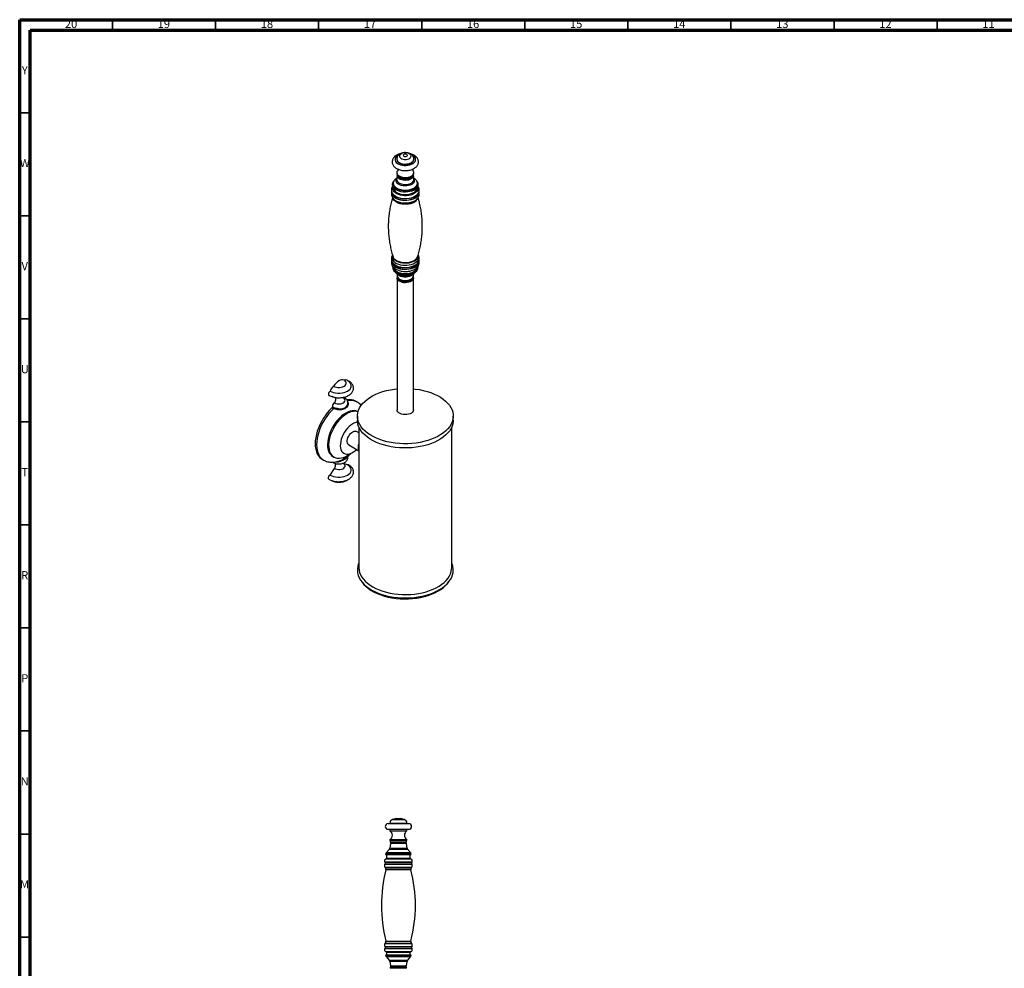
# Model space of a CAD drawing. Units: millimetres. Extents: x 5 to 995, y 5 to 995.
# Drawn here: x 5 to 483, y 535 to 995 of the extents above; entities that cross this region are included whole.
import ezdxf

# ---------------------------------------------------------------- set-up
doc = ezdxf.new("R2010")
doc.units = ezdxf.units.MM
doc.styles.add('SLDTEXTSTYLE0', font='TXT', dxfattribs={"width": 0.75})

msp = doc.modelspace()

# ---------------------------------------------------------------- linework, layer by layer
at = {"color": 5, "linetype": 'Continuous', "lineweight": 70}
for p, q in [((5, 5), (5, 995)), ((5, 995), (995, 995)), ((10, 10), (10, 990)), ((10, 990), (990, 990))]:
    msp.add_line(p, q, dxfattribs=at)
at = {"color": 5, "linetype": 'Continuous', "lineweight": 35}
for p, q in [((50, 990), (50, 995)), ((100, 990), (100, 995)), ((150, 990), (150, 995)), ((200, 990), (200, 995)), ((250, 990), (250, 995)), ((300, 990), (300, 995)), ((350, 990), (350, 995)), ((400, 990), (400, 995)), ((450, 990), (450, 995)), ((10, 950), (5, 950)), ((10, 900), (5, 900)), ((10, 850), (5, 850)), ((10, 800), (5, 800)), ((10, 750), (5, 750)), ((10, 700), (5, 700)), ((10, 650), (5, 650)), ((10, 600), (5, 600)), ((10, 550), (5, 550))]:
    msp.add_line(p, q, dxfattribs=at)
at = {"color": 7, "linetype": 'Continuous', "lineweight": 25}
for p, q in [((187.92, 927.47), (187.92, 927.27)), ((196.17, 927.27), (196.17, 927.47)), ((187.93, 918.24), (187.46, 917.89)), ((188.13, 919.46), (187.86, 917.82)), ((187.92, 920.94), (187.92, 920.53)), ((188.05, 919.95), (188.05, 919.92)), ((196.23, 917.82), (195.97, 919.46)), ((196.05, 919.92), (196.05, 919.95)), ((196.64, 917.89), (196.16, 918.24)), ((196.17, 920.53), (196.17, 920.94)), ((186.16, 916.35), (185.99, 915.98)), ((186.08, 916.15), (186.18, 916.38)), ((186.3, 913.66), (186.3, 913.62)), ((197.79, 913.49), (197.8, 913.62)), ((197.8, 913.62), (197.8, 913.66)), ((198.1, 915.98), (197.93, 916.35)), ((186.03, 908.48), (186.46, 907.91)), ((186.03, 908.48), (186.12, 908.37)), ((197.33, 907.56), (197.64, 907.91)), ((197.64, 907.91), (198.06, 908.48)), ((186.1, 880.12), (186.14, 880)), ((185.55, 878), (185.55, 877.89)), ((185.99, 874.3), (186.16, 873.93)), ((197.93, 873.93), (198.1, 874.3)), ((198.55, 877.89), (198.55, 878)), ((187.46, 872.39), (188.51, 871.61)), ((187.61, 872.28), (187.46, 872.39)), ((187.93, 872.04), (188.15, 870.66)), ((188.05, 870.35), (188.05, 869.95)), ((188.05, 869.95), (188.05, 805.85)), ((188.73, 869.47), (188.79, 869.4)), ((195.3, 869.4), (195.36, 869.47)), ((195.36, 869.47), (195.32, 869.43)), ((195.58, 871.61), (196.64, 872.39)), ((195.94, 870.66), (196.16, 872.04)), ((196.05, 869.95), (196.05, 870.35)), ((196.05, 805.85), (196.05, 869.95)), ((196.64, 872.39), (196.31, 872.17)), ((156.44, 812.44), (158.08, 811.79)), ((156.71, 807.32), (157.41, 807.01)), ((161.52, 811.79), (161.62, 811.83)), ((162.65, 806.85), (163.42, 807.46)), ((168.63, 809.63), (167.92, 810.04)), ((157.24, 806.39), (156.47, 806.74)), ((168.8, 802.8), (168.8, 800.76)), ((215.3, 800.76), (215.3, 802.8)), ((169.55, 794.67), (168.39, 795.33)), ((169.55, 797.37), (169.55, 729.19)), ((214.55, 729.19), (214.55, 797.37)), ((164.64, 788.84), (169.55, 786.01)), ((151.68, 781.89), (152.38, 781.48)), ((156.91, 783.2), (157.44, 782.89)), ((160.11, 781.07), (160.45, 781.17)), ((164.04, 779.07), (162.09, 779.87)), ((163.58, 782.88), (163.7, 782.97)), ((155.56, 774.18), (157.63, 777.41)), ((187.7, 607.56), (185.91, 607.06)), ((187.7, 607.56), (189.7, 607.56)), ((191.5, 607.06), (189.7, 607.56)), ((189.7, 607.56), (189.7, 607.56)), ((183.7, 605.06), (193.7, 605.06)), ((183.7, 602.31), (193.7, 602.31)), ((184.58, 605.31), (184.58, 605.06)), ((184.58, 602.31), (184.58, 601.56)), ((192.83, 605.06), (192.83, 605.31)), ((192.83, 601.56), (192.83, 602.31)), ((193.7, 605.06), (193.7, 605.06)), ((193.7, 602.31), (193.7, 602.31)), ((184.58, 601.56), (192.82, 601.56)), ((184.58, 597.31), (184.58, 596.81)), ((184.58, 597.31), (192.82, 597.31)), ((192.82, 601.56), (192.83, 601.56)), ((192.82, 597.31), (192.83, 597.31)), ((192.83, 596.81), (192.83, 597.31)), ((184.2, 592.55), (182.86, 591.01)), ((184.79, 595.43), (184.5, 593.21)), ((184.58, 596.81), (192.82, 596.81)), ((184.7, 596.81), (184.7, 596.06)), ((184.7, 596.06), (192.7, 596.06)), ((185.05, 596.06), (184.98, 595.94)), ((192.42, 595.94), (192.35, 596.06)), ((192.9, 593.21), (192.61, 595.43)), ((192.7, 596.06), (192.7, 596.81)), ((192.82, 596.81), (192.83, 596.81)), ((194.54, 591.01), (193.2, 592.55)), ((182.62, 590.61), (182.45, 590.12)), ((182.45, 590.12), (182.83, 589.99)), ((183.51, 590.12), (182.45, 590.12)), ((183.82, 589.99), (182.83, 589.99)), ((182.96, 589.99), (182.95, 589.9)), ((182.95, 589.9), (182.95, 588.35)), ((194.95, 590.12), (183.51, 590.12)), ((194.57, 589.99), (183.82, 589.99)), ((194.45, 589.9), (194.44, 589.99)), ((194.45, 588.35), (194.45, 589.9)), ((194.57, 589.99), (194.95, 590.12)), ((194.95, 590.12), (194.78, 590.61)), ((182.14, 583.9), (182.6, 583.08)), ((182.2, 586.22), (182.2, 585.54)), ((194.8, 583.08), (195.27, 583.9)), ((195.2, 585.54), (195.2, 586.22)), ((182.6, 547.72), (182.14, 546.9)), ((182.2, 545.26), (182.2, 544.58)), ((195.27, 546.9), (194.8, 547.72)), ((195.2, 544.58), (195.2, 545.26)), ((182.83, 541.42), (182.45, 541.28)), ((182.45, 541.28), (182.62, 540.8)), ((182.45, 541.28), (193.51, 541.28)), ((182.83, 541.42), (193.22, 541.42)), ((182.86, 540.4), (184.2, 538.86)), ((182.95, 542.45), (182.95, 541.42)), ((193.2, 538.86), (194.54, 540.4)), ((193.22, 541.42), (194.57, 541.42)), ((193.51, 541.28), (194.95, 541.28)), ((194.45, 541.42), (194.45, 542.45)), ((194.95, 541.28), (194.57, 541.42)), ((194.78, 540.8), (194.95, 541.28)), ((184.5, 538.2), (184.79, 535.98)), ((184.7, 535.35), (184.7, 534.85)), ((184.7, 535.35), (192.7, 535.35)), ((184.98, 535.47), (185.05, 535.35)), ((192.35, 535.35), (192.42, 535.47)), ((192.61, 535.98), (192.9, 538.2)), ((192.7, 534.85), (192.7, 535.35)), ((192.7, 534.85), (184.7, 534.85))]:
    msp.add_line(p, q, dxfattribs=at)
at = {"color": 8, "linetype": 'Continuous', "lineweight": 25}
for p, q in [((185.91, 607.06), (191.5, 607.06)), ((191.5, 607.06), (191.5, 607.06)), ((184.58, 605.31), (192.82, 605.31)), ((192.82, 605.31), (192.83, 605.31)), ((184.96, 592.55), (184.2, 592.55)), ((184.5, 593.21), (185.21, 593.21)), ((192.61, 595.43), (184.79, 595.43)), ((193.2, 592.55), (184.96, 592.55)), ((184.98, 595.94), (192.42, 595.94)), ((185.21, 593.21), (192.9, 593.21)), ((194.81, 587.86), (182.59, 587.86)), ((194.78, 590.61), (182.62, 590.61)), ((182.86, 591.01), (194.54, 591.01)), ((194.45, 589.9), (182.95, 589.9)), ((182.95, 588.35), (194.45, 588.35)), ((182.11, 586.51), (195.29, 586.51)), ((195.27, 585.3), (182.14, 585.3)), ((182.14, 583.9), (195.27, 583.9)), ((195.2, 586.22), (182.2, 586.22)), ((182.2, 585.54), (195.2, 585.54)), ((182.6, 583.08), (194.8, 583.08)), ((194.75, 582.7), (182.65, 582.7)), ((182.14, 546.9), (195.27, 546.9)), ((182.14, 545.5), (195.27, 545.5)), ((195.2, 545.26), (182.2, 545.26)), ((182.2, 544.58), (195.2, 544.58)), ((194.8, 547.72), (182.6, 547.72)), ((182.65, 548.09), (194.75, 548.09)), ((195.29, 544.29), (182.11, 544.29)), ((182.59, 542.93), (194.81, 542.93)), ((182.62, 540.8), (194.78, 540.8)), ((194.54, 540.4), (182.86, 540.4)), ((194.45, 542.45), (182.95, 542.45)), ((184.2, 538.86), (192.16, 538.86)), ((191.93, 538.2), (184.5, 538.2)), ((184.79, 535.98), (192.61, 535.98)), ((192.42, 535.47), (184.98, 535.47)), ((192.9, 538.2), (191.93, 538.2)), ((192.16, 538.86), (193.2, 538.86))]:
    msp.add_line(p, q, dxfattribs=at)
at = {"color": 8, "linetype": 'Continuous', "lineweight": 25, "flags": 128}
for points in [[(188.78, 929.46), (188.63, 929.38), (188, 928.97), (187.52, 928.49), (187.2, 927.98), (187.05, 927.43), (187.09, 926.89), (187.31, 926.35), (187.69, 925.85), (188.24, 925.4), (188.92, 925.02), (189.71, 924.72), (190.59, 924.51), (191.53, 924.4), (192.48, 924.39), (193.41, 924.49), (194.3, 924.69), (195.1, 924.99), (195.79, 925.36), (196.35, 925.8), (196.76, 926.3), (196.99, 926.83), (197.04, 927.38), (196.92, 927.93), (196.61, 928.45), (196.15, 928.92), (195.53, 929.34), (195.38, 929.42)], [(187.92, 927.47), (187.92, 927.43), (188.03, 926.93), (188.31, 926.46), (188.76, 926.04), (189.35, 925.67), (190.05, 925.39), (190.85, 925.2), (191.69, 925.1), (192.56, 925.11), (193.4, 925.22), (194.18, 925.44), (194.87, 925.74), (195.43, 926.11), (195.85, 926.55), (196.1, 927.02), (196.17, 927.48)], [(186.32, 916.46), (186.21, 915.87), (186.27, 915.29), (186.52, 914.72), (186.93, 914.18), (187.49, 913.69), (188.2, 913.26), (189.02, 912.92), (189.93, 912.66), (190.91, 912.49), (191.92, 912.43), (192.94, 912.47), (193.93, 912.61), (194.86, 912.85), (195.71, 913.17), (196.44, 913.58), (197.04, 914.06), (197.49, 914.58), (197.78, 915.15), (197.89, 915.73), (197.82, 916.32), (197.58, 916.89), (197.17, 917.43), (196.64, 917.89)], [(196.46, 916.55), (196.19, 916.05), (195.76, 915.59), (195.17, 915.19), (194.45, 914.86), (193.64, 914.63), (192.76, 914.49), (191.85, 914.46), (190.95, 914.54), (190.09, 914.71), (189.32, 914.99), (188.65, 915.35), (188.13, 915.78), (187.76, 916.26), (187.57, 916.77), (187.57, 917.3), (187.74, 917.81), (187.9, 918.07)], [(187.86, 917.82), (187.85, 917.56), (187.95, 917.06), (188.23, 916.58), (188.68, 916.14), (189.28, 915.77), (190, 915.48), (190.8, 915.28), (191.67, 915.18), (192.54, 915.19), (193.4, 915.3), (194.2, 915.51), (194.9, 915.82), (195.48, 916.2), (195.91, 916.64), (196.17, 917.12)], [(195.96, 919.44), (195.94, 919.21), (195.78, 918.73), (195.44, 918.29), (194.94, 917.89), (194.31, 917.57), (193.57, 917.33), (192.76, 917.19), (191.92, 917.15), (191.08, 917.22), (190.29, 917.39), (189.58, 917.66), (188.98, 918), (188.53, 918.42), (188.24, 918.88), (188.14, 919.36), (188.14, 919.44)], [(196.17, 917.12), (196.25, 917.63), (196.23, 917.82)], [(196.37, 910.74), (195.57, 910.35), (194.68, 910.05), (193.71, 909.84), (192.69, 909.72), (191.66, 909.71), (190.63, 909.8), (189.65, 909.99), (188.73, 910.27), (187.91, 910.63), (187.21, 911.08), (186.65, 911.58), (186.24, 912.13), (186, 912.71), (185.94, 913.31), (186.05, 913.9), (186.08, 914)], [(197.93, 916.35), (198.05, 916.01), (198.12, 915.4), (198.01, 914.79), (197.71, 914.2), (197.25, 913.65), (196.62, 913.16), (195.86, 912.73), (194.98, 912.39), (194.01, 912.15), (192.98, 912), (191.92, 911.96), (190.87, 912.03), (189.85, 912.2), (188.9, 912.47), (188.04, 912.83), (187.31, 913.27), (186.72, 913.78), (186.29, 914.34), (186.04, 914.93), (185.97, 915.54), (186.08, 916.15), (186.08, 916.15)], [(186.3, 913.62), (186.33, 913.25), (186.54, 912.67), (186.92, 912.12), (187.47, 911.61), (188.17, 911.17), (188.99, 910.81), (189.91, 910.54), (190.89, 910.37), (191.92, 910.31), (192.95, 910.35), (193.95, 910.49), (194.88, 910.74), (195.73, 911.08), (196.46, 911.5), (197.05, 911.99), (197.47, 912.53), (197.73, 913.11), (197.79, 913.49)], [(198.01, 914), (198.14, 913.46), (198.12, 912.86), (197.93, 912.27), (197.56, 911.71), (197.04, 911.2), (196.37, 910.74)], [(196.69, 908.45), (195.86, 908.05), (194.93, 907.73), (193.92, 907.5), (192.86, 907.37), (191.77, 907.35), (190.7, 907.43), (189.66, 907.6), (188.69, 907.88), (187.8, 908.24), (187.04, 908.69), (186.41, 909.19), (185.93, 909.76), (185.62, 910.36), (185.49, 910.98), (185.49, 911.35)], [(185.55, 911.34), (185.55, 911.18), (185.68, 910.57), (185.99, 909.97), (186.46, 909.42), (187.09, 908.91), (187.85, 908.47), (188.72, 908.11), (189.68, 907.84), (190.71, 907.66), (191.78, 907.59), (192.85, 907.61), (193.9, 907.74), (194.9, 907.97), (195.82, 908.28), (196.64, 908.68), (197.34, 909.16), (197.89, 909.69), (198.28, 910.27), (198.5, 910.87), (198.55, 911.34)], [(196.32, 906.55), (195.52, 906.16), (194.6, 905.85), (193.61, 905.64), (192.57, 905.54), (191.52, 905.54), (190.48, 905.64), (189.49, 905.85), (188.58, 906.16), (187.77, 906.55), (187.09, 907.02), (186.56, 907.54), (186.2, 908.11), (186.09, 908.4)], [(198.09, 910.51), (197.89, 910.24), (197.34, 909.71), (196.64, 909.24), (195.82, 908.84), (194.9, 908.52), (193.9, 908.29), (192.85, 908.17), (191.78, 908.14), (190.71, 908.22), (189.68, 908.4), (188.72, 908.67), (187.85, 909.03), (187.09, 909.47), (186.46, 909.97), (186.1, 910.37)], [(186.12, 908.37), (186.41, 908.05), (187.04, 907.54), (187.8, 907.1), (188.68, 906.74), (189.66, 906.46), (190.7, 906.28), (191.77, 906.21), (192.86, 906.23), (193.92, 906.36), (194.93, 906.59), (195.86, 906.91), (196.69, 907.31), (197.39, 907.79), (197.95, 908.33), (198.05, 908.46)], [(186.46, 907.91), (186.92, 907.41), (187.55, 906.94), (188.32, 906.54), (189.18, 906.21), (190.14, 905.98), (191.14, 905.84), (192.18, 905.8), (193.2, 905.86), (194.2, 906.03), (195.13, 906.29), (195.98, 906.63), (196.71, 907.05), (197.31, 907.54), (197.33, 907.56)], [(198.6, 911.34), (198.61, 911.29), (198.56, 910.67), (198.34, 910.05), (197.94, 909.47), (197.39, 908.93), (196.69, 908.45)], [(185.78, 880.92), (185.75, 880.86), (185.53, 880.25), (185.49, 879.63), (185.62, 879), (185.93, 878.4), (186.41, 877.84), (187.04, 877.33), (187.8, 876.89), (188.68, 876.53), (189.66, 876.25), (190.7, 876.07), (191.77, 876), (192.86, 876.02), (193.92, 876.15), (194.93, 876.38), (195.86, 876.7), (196.69, 877.1), (197.39, 877.58), (197.95, 878.12), (198.34, 878.7), (198.56, 879.31), (198.61, 879.94), (198.47, 880.56), (198.27, 881)], [(196.36, 877.97), (195.57, 877.58), (194.68, 877.28), (193.71, 877.07), (192.69, 876.95), (191.66, 876.94), (190.63, 877.03), (189.65, 877.22), (188.74, 877.5), (187.92, 877.86), (187.22, 878.3), (186.66, 878.8), (186.25, 879.35), (186.01, 879.93), (185.95, 880.53), (185.95, 880.59)], [(186.14, 880), (186.2, 879.85), (186.56, 879.28), (187.09, 878.76), (187.77, 878.29), (188.58, 877.9), (189.49, 877.59), (190.48, 877.38), (191.52, 877.28), (192.57, 877.28), (193.61, 877.38), (194.6, 877.59), (195.52, 877.9), (196.32, 878.29), (197, 878.76), (197.53, 879.28), (197.89, 879.85), (198, 880.12)], [(196.71, 874.96), (195.88, 874.56), (194.94, 874.23), (193.93, 874.01), (192.86, 873.88), (191.77, 873.85), (190.69, 873.93), (189.65, 874.11), (188.67, 874.38), (187.79, 874.75), (187.02, 875.19), (186.38, 875.7), (185.91, 876.27), (185.6, 876.87), (185.46, 877.49), (185.51, 878.12), (185.53, 878.2)], [(185.55, 877.89), (185.55, 877.73), (185.68, 877.12), (185.99, 876.52), (186.46, 875.97), (187.09, 875.46), (187.85, 875.02), (188.72, 874.66), (189.68, 874.39), (190.71, 874.21), (191.78, 874.14), (192.85, 874.16), (193.9, 874.29), (194.9, 874.52), (195.82, 874.83), (196.64, 875.23), (197.34, 875.71), (197.89, 876.24), (198.28, 876.82), (198.5, 877.42), (198.55, 877.89)], [(198.35, 877.52), (198.28, 877.37), (197.89, 876.79), (197.34, 876.26), (196.64, 875.79), (195.82, 875.39), (194.9, 875.07), (193.9, 874.84), (192.85, 874.72), (191.78, 874.69), (190.71, 874.77), (189.68, 874.95), (188.72, 875.22), (187.85, 875.58), (187.09, 876.02), (186.46, 876.52), (185.99, 877.08), (185.7, 877.63)], [(198.61, 877.97), (198.63, 877.81), (198.59, 877.18), (198.36, 876.57), (197.97, 875.98), (197.41, 875.44), (196.71, 874.96)], [(186.19, 873.85), (186.55, 873.31), (187.08, 872.78), (187.77, 872.31), (188.58, 871.92), (189.5, 871.62), (190.5, 871.41), (191.54, 871.31), (192.6, 871.31)], [(196.06, 871.96), (195.86, 871.67), (195.41, 871.23), (194.82, 870.86), (194.1, 870.56), (193.29, 870.36), (192.43, 870.27), (191.55, 870.27), (190.7, 870.38), (189.9, 870.6), (189.19, 870.9), (188.62, 871.28), (188.19, 871.72), (188.03, 871.96)], [(188.15, 870.66), (188.18, 870.54), (188.39, 870.07), (188.77, 869.63), (189.31, 869.25), (189.97, 868.95), (190.73, 868.74), (191.56, 868.63), (192.4, 868.62)], [(192.4, 868.62), (193.23, 868.72), (194.01, 868.91), (194.69, 869.2), (195.25, 869.57), (195.65, 870), (195.89, 870.46), (195.94, 870.66)], [(192.6, 871.31), (193.64, 871.42), (194.64, 871.63), (195.55, 871.94), (196.36, 872.33), (197.04, 872.8), (197.57, 873.34), (197.9, 873.85)], [(157.24, 806.39), (156.08, 805.25), (154.98, 804), (153.94, 802.65), (152.97, 801.22), (152.09, 799.72), (151.3, 798.18), (150.62, 796.61), (150.05, 795.02), (149.6, 793.44), (149.28, 791.89), (149.08, 790.38), (149.02, 788.92), (149.08, 787.55), (149.28, 786.26), (149.6, 785.08), (150.05, 784.02), (150.62, 783.09), (151.3, 782.3), (152.09, 781.67), (152.39, 781.48)], [(157.63, 777.41), (158.21, 777.15), (158.89, 776.97), (159.61, 776.9), (160.35, 776.92), (161.06, 777.05), (161.69, 777.27), (162.22, 777.57), (162.6, 777.94), (162.82, 778.35), (162.87, 778.77), (162.73, 779.19), (162.43, 779.58), (162.16, 779.8)]]:
    msp.add_lwpolyline(points, dxfattribs=at)
at = {"color": 7, "linetype": 'Continuous', "lineweight": 25, "flags": 128}
for points in [[(187.92, 927.27), (187.92, 927.22), (188.03, 926.73), (188.31, 926.26), (188.76, 925.83), (189.35, 925.47), (190.05, 925.19), (190.85, 924.99), (191.69, 924.9), (192.56, 924.91), (193.4, 925.02), (194.18, 925.23), (194.87, 925.53), (195.43, 925.91), (195.85, 926.34), (196.1, 926.82), (196.17, 927.27)], [(190.14, 930.08), (189.69, 929.77), (189.39, 929.4), (189.26, 929.01), (189.3, 928.6), (189.51, 928.22), (189.89, 927.88), (190.4, 927.6), (191.01, 927.4), (191.69, 927.3), (192.39, 927.3), (193.07, 927.4), (193.69, 927.6), (194.2, 927.87), (194.57, 928.21), (194.79, 928.6), (194.84, 929), (194.71, 929.4), (194.41, 929.77), (193.96, 930.08), (193.4, 930.32), (192.75, 930.47), (192.05, 930.52), (191.36, 930.47), (190.7, 930.32), (190.14, 930.08)], [(191.36, 929.73), (191.14, 929.55), (191.05, 929.33), (191.11, 929.11), (191.32, 928.92), (191.63, 928.79), (192.01, 928.73), (192.4, 928.77), (192.73, 928.89), (192.96, 929.07), (193.05, 929.29), (192.98, 929.52), (192.78, 929.71), (192.46, 929.84), (192.08, 929.89), (191.69, 929.85), (191.36, 929.73)], [(188.85, 922.45), (188.66, 922.3), (188.25, 921.87), (188, 921.39), (187.92, 920.9), (188.03, 920.4), (188.31, 919.93), (188.76, 919.51), (189.35, 919.14), (190.05, 918.86), (190.85, 918.66), (191.69, 918.57), (192.56, 918.58), (193.4, 918.69), (194.18, 918.9), (194.87, 919.2), (195.43, 919.58), (195.85, 920.02), (196.1, 920.49), (196.17, 920.99), (196.06, 921.48), (195.78, 921.95), (195.34, 922.38), (195.24, 922.45)], [(187.92, 920.53), (187.92, 920.49), (188.03, 919.99), (188.31, 919.52), (188.76, 919.1), (189.35, 918.73), (190.05, 918.45), (190.85, 918.26), (191.69, 918.16), (192.56, 918.17), (193.4, 918.28), (194.18, 918.5), (194.87, 918.8), (195.43, 919.17), (195.85, 919.61), (196.1, 920.08), (196.17, 920.53)], [(188.05, 919.92), (188.06, 919.73), (188.22, 919.24), (188.56, 918.79), (189.07, 918.38), (189.71, 918.05), (190.47, 917.8), (191.29, 917.65), (192.15, 917.61), (193.01, 917.68), (193.82, 917.85), (194.55, 918.12), (195.16, 918.48), (195.63, 918.9), (195.93, 919.36), (196.04, 919.86), (196.05, 919.92)], [(198.18, 914.38), (197.88, 913.79), (197.42, 913.24), (196.81, 912.74), (196.05, 912.31), (195.19, 911.96), (194.23, 911.7), (193.21, 911.53), (192.15, 911.47), (191.09, 911.51), (190.06, 911.66), (189.09, 911.9), (188.2, 912.23), (187.42, 912.65), (186.78, 913.13), (186.29, 913.68), (185.96, 914.26), (185.81, 914.86), (185.83, 915.48), (185.99, 915.98)], [(186.28, 910.28), (186.38, 910.18), (187.02, 909.67), (187.79, 909.22), (188.67, 908.86), (189.65, 908.58), (190.69, 908.4), (191.77, 908.32), (192.86, 908.35), (193.93, 908.48), (194.94, 908.71), (195.88, 909.03), (196.71, 909.44), (197.41, 909.91), (197.97, 910.45), (198.24, 910.83)], [(185.82, 875.51), (185.8, 875.02), (185.95, 874.41), (186.26, 873.83), (186.75, 873.29), (187.38, 872.8), (188.15, 872.38), (189.03, 872.04), (190, 871.79), (191.03, 871.64), (192.09, 871.59), (193.14, 871.65), (194.17, 871.8), (195.13, 872.06), (196, 872.41), (196.76, 872.83), (197.39, 873.33), (197.86, 873.88), (198.16, 874.46), (198.29, 875.07), (198.27, 875.55)], [(186.2, 874.99), (186.38, 874.42), (186.73, 873.86), (187.25, 873.35), (187.91, 872.9), (188.7, 872.52), (189.59, 872.23), (190.55, 872.03), (191.56, 871.93), (192.58, 871.93), (193.59, 872.04), (194.55, 872.24), (195.43, 872.54), (196.22, 872.92), (196.87, 873.37), (197.38, 873.89), (197.73, 874.44), (197.9, 875.03), (197.9, 875.06)], [(186.16, 873.93), (186.18, 873.88), (186.19, 873.85)], [(191.9, 867.64), (191.04, 867.71), (190.23, 867.89), (189.51, 868.16), (188.9, 868.52), (188.44, 868.94), (188.15, 869.41), (188.05, 869.91), (188.05, 869.95)], [(188.05, 869.95), (188.06, 869.76), (188.22, 869.27), (188.56, 868.81), (189.07, 868.4), (189.71, 868.07), (190.47, 867.82), (191.29, 867.68), (192.15, 867.64), (193.01, 867.7), (193.82, 867.88), (194.55, 868.15), (195.16, 868.5), (195.63, 868.92), (195.93, 869.39), (196.04, 869.88), (196.05, 869.95)], [(188.13, 870.81), (188.08, 870.67), (188.06, 870.17), (188.22, 869.68), (188.56, 869.22), (189.07, 868.81), (189.71, 868.48), (190.47, 868.23), (191.29, 868.09), (192.15, 868.05), (193.01, 868.11), (193.82, 868.29), (194.55, 868.55), (195.16, 868.91), (195.63, 869.33), (195.93, 869.8), (196.04, 870.29), (195.97, 870.79), (195.97, 870.81)], [(188.79, 869.4), (188.92, 869.27), (189.41, 868.9), (190.04, 868.59), (190.77, 868.38), (191.56, 868.27), (192.38, 868.26), (193.18, 868.35), (193.92, 868.55), (194.57, 868.83), (195.1, 869.2), (195.3, 869.4)], [(196.05, 869.95), (196.03, 869.74), (195.86, 869.25), (195.51, 868.79), (195, 868.39), (194.35, 868.06), (193.59, 867.82), (192.76, 867.67), (191.9, 867.64)], [(197.9, 873.85), (197.93, 873.91), (197.93, 873.93)], [(155.56, 814.9), (156.36, 814.51), (157.26, 814.21), (158.25, 814), (159.28, 813.9), (160.32, 813.9), (161.35, 814), (162.34, 814.21), (163.24, 814.51), (164.04, 814.9), (164.71, 815.36), (165.24, 815.88), (165.6, 816.45), (165.78, 817.04), (165.78, 817.65), (165.6, 818.24), (165.48, 818.47)], [(162.36, 820.25), (161.79, 820.38), (161.16, 820.36), (160.49, 820.18), (159.8, 819.85), (159.11, 819.38), (158.44, 818.78), (157.81, 818.08), (157.24, 817.29)], [(157.24, 817.29), (157.87, 817), (158.6, 816.8), (159.39, 816.69), (160.21, 816.69), (161, 816.8), (161.73, 817), (162.36, 817.29), (162.87, 817.66), (163.22, 818.08), (163.4, 818.54), (163.4, 819.01), (163.22, 819.47), (162.87, 819.89), (162.36, 820.25)], [(164.24, 819.86), (164.35, 819.87), (164.58, 819.81)], [(155.56, 814.9), (155.25, 814.61), (154.99, 814.23), (154.82, 813.82), (154.76, 813.42), (154.82, 813.08), (154.99, 812.86), (155.02, 812.84)], [(178.04, 792.09), (176.47, 792.83), (175.03, 793.65), (173.71, 794.54), (172.54, 795.5), (171.51, 796.51), (170.64, 797.56), (169.93, 798.66), (169.39, 799.79), (169.02, 800.94), (168.83, 802.11), (168.81, 803.28), (168.97, 804.45), (169.31, 805.6), (169.82, 806.73), (170.5, 807.84), (171.34, 808.9), (172.34, 809.92), (173.49, 810.89), (174.78, 811.79), (176.21, 812.62), (177.75, 813.38), (179.4, 814.06), (181.15, 814.65), (182.98, 815.16), (184.88, 815.57), (186.84, 815.88), (188.05, 816.02)], [(196.05, 816.02), (196.9, 815.92), (198.86, 815.63), (200.78, 815.24), (202.62, 814.75), (204.39, 814.17), (206.06, 813.51), (207.62, 812.76), (209.06, 811.94), (210.38, 811.05), (211.56, 810.1), (212.58, 809.09), (213.46, 808.03), (214.16, 806.93), (214.71, 805.8), (215.07, 804.65), (215.27, 803.49), (215.28, 802.32), (215.12, 801.15), (214.78, 799.99), (214.27, 798.86), (213.59, 797.76), (212.75, 796.69), (211.75, 795.67), (210.6, 794.71), (209.31, 793.81), (207.89, 792.97), (206.34, 792.21), (204.69, 791.53), (202.94, 790.94), (201.11, 790.44), (199.21, 790.03), (197.25, 789.72), (195.26, 789.5), (193.24, 789.39), (191.21, 789.38), (189.19, 789.48), (187.19, 789.67), (185.23, 789.97), (183.32, 790.36), (181.47, 790.84), (179.71, 791.42), (178.04, 792.09), (178.04, 792.09)], [(157.82, 811.89), (157.87, 811.86), (158.05, 811.62), (158.16, 811.3), (158.21, 810.93), (158.18, 810.51), (158.08, 810.07), (157.91, 809.62), (157.68, 809.18)], [(157.68, 809.18), (158.3, 808.91), (159.02, 808.73), (159.8, 808.67), (160.58, 808.73), (161.3, 808.91), (161.92, 809.18), (162.4, 809.54), (162.7, 809.96), (162.8, 810.4), (162.7, 810.85), (162.4, 811.27), (162.16, 811.48)], [(156.47, 806.74), (155.32, 805.59), (154.22, 804.34), (153.18, 802.99), (152.22, 801.57), (151.35, 800.08), (150.57, 798.54), (149.9, 796.98), (149.33, 795.4), (148.89, 793.83), (148.57, 792.28), (148.37, 790.78), (148.31, 789.33), (148.37, 787.96), (148.57, 786.68), (148.89, 785.5), (149.33, 784.45), (149.9, 783.52), (150.57, 782.73), (151.35, 782.1), (151.68, 781.89)], [(163.16, 804.23), (162.11, 803.56), (161.08, 802.75), (160.08, 801.82), (159.12, 800.78), (158.22, 799.64), (157.39, 798.43), (156.64, 797.15), (155.98, 795.83), (155.42, 794.49), (154.97, 793.13), (154.63, 791.79), (154.42, 790.49), (154.32, 789.23), (154.35, 788.04), (154.51, 786.93), (154.79, 785.92), (155.18, 785.03), (155.68, 784.26), (156.29, 783.63), (156.91, 783.2)], [(163.69, 803.93), (162.64, 803.25), (161.61, 802.44), (160.61, 801.51), (159.65, 800.47), (158.75, 799.33), (157.92, 798.12), (157.17, 796.84), (156.51, 795.52), (155.95, 794.18), (155.5, 792.83), (155.16, 791.49), (154.95, 790.18), (154.85, 788.92), (154.88, 787.73), (155.04, 786.62), (155.32, 785.62), (155.71, 784.72), (156.21, 783.96), (156.83, 783.33), (157.53, 782.84), (158.33, 782.51), (159.19, 782.34), (160.13, 782.32), (161.11, 782.47), (162.13, 782.77), (163.16, 783.23), (164.21, 783.83), (165.24, 784.57)], [(169.11, 805.01), (168.93, 805.09), (168.1, 805.34), (167.19, 805.44), (166.24, 805.37), (165.23, 805.15), (164.2, 804.76), (163.16, 804.23)], [(191.9, 803.54), (191.04, 803.61), (190.23, 803.79), (189.51, 804.06), (188.9, 804.42), (188.44, 804.84), (188.15, 805.31), (188.05, 805.81), (188.05, 805.85)], [(196.05, 805.85), (196.03, 805.64), (195.86, 805.15), (195.51, 804.69), (195, 804.29), (194.35, 803.96), (193.59, 803.72), (192.76, 803.58), (191.9, 803.54)], [(166.52, 799.03), (165.64, 798.45), (164.79, 797.73), (163.97, 796.9), (163.2, 795.96), (162.51, 794.94), (161.9, 793.86), (161.39, 792.74), (160.99, 791.61), (160.7, 790.49), (160.54, 789.4), (160.51, 788.37), (160.61, 787.41), (160.83, 786.56), (161.17, 785.83), (161.63, 785.23), (162.19, 784.77), (162.84, 784.47), (163.58, 784.34), (164.37, 784.36), (165.21, 784.56), (166.08, 784.91), (166.96, 785.42), (167.82, 786.07), (168.46, 786.64)], [(178.04, 790.04), (176.47, 790.79), (175.03, 791.61), (173.71, 792.5), (172.54, 793.46), (171.51, 794.47), (170.64, 795.52), (169.93, 796.62), (169.39, 797.75), (169.02, 798.9), (168.83, 800.07), (168.8, 800.76)], [(215.3, 800.76), (215.28, 800.28), (215.12, 799.11), (214.78, 797.95), (214.27, 796.82), (213.59, 795.72), (212.75, 794.65), (211.75, 793.63), (210.6, 792.67), (209.31, 791.77), (207.89, 790.93), (206.34, 790.17), (204.69, 789.49), (202.94, 788.9), (201.11, 788.4), (199.21, 787.99), (197.25, 787.68), (195.26, 787.46), (193.24, 787.35), (191.21, 787.34), (189.19, 787.44), (187.19, 787.63), (185.23, 787.92), (183.32, 788.32), (181.47, 788.8), (179.71, 789.38), (178.04, 790.04)], [(164.64, 788.84), (164.59, 788.87), (164.24, 789.2), (164, 789.66), (163.88, 790.23), (163.88, 790.9), (164, 791.61), (164.24, 792.35), (164.59, 793.08), (165.03, 793.76), (165.54, 794.36), (166.09, 794.86), (166.66, 795.23), (167.23, 795.45), (167.76, 795.51), (168.23, 795.41), (168.39, 795.33)], [(155.56, 774.18), (156.36, 773.79), (157.26, 773.49), (158.25, 773.28), (159.28, 773.18), (160.32, 773.18), (161.35, 773.28), (162.34, 773.49), (163.24, 773.79), (164.04, 774.18), (164.71, 774.64), (165.24, 775.16), (165.6, 775.73), (165.78, 776.32), (165.78, 776.93), (165.6, 777.52), (165.24, 778.09), (164.71, 778.61), (164.04, 779.07)], [(157, 780.25), (156.95, 780.28), (156.84, 780.39)], [(164.58, 779.09), (164.35, 779.15), (164.04, 779.07)], [(155.02, 772.12), (154.99, 772.14), (154.82, 772.36), (154.76, 772.7), (154.82, 773.1), (154.99, 773.51), (155.25, 773.89), (155.56, 774.18)], [(168.8, 727.95), (168.8, 727.84), (168.91, 726.67), (169.2, 725.51), (169.66, 724.37), (170.29, 723.26), (171.09, 722.18), (172.05, 721.15), (173.15, 720.17), (174.41, 719.25), (175.79, 718.39), (177.31, 717.61), (178.93, 716.91), (180.65, 716.29), (182.46, 715.76), (184.34, 715.33), (186.29, 714.99), (188.27, 714.75), (190.28, 714.61), (192.31, 714.57), (194.34, 714.64), (196.34, 714.8), (198.32, 715.07), (200.25, 715.43), (202.11, 715.89), (203.9, 716.45), (205.6, 717.09), (207.19, 717.81), (208.67, 718.61), (210.03, 719.48), (211.24, 720.42), (212.31, 721.41), (213.23, 722.46), (213.98, 723.55), (214.57, 724.67), (214.99, 725.81), (215.23, 726.98), (215.3, 727.96)], [(169.55, 729.19), (169.63, 728.05), (169.89, 726.91), (170.33, 725.79), (170.93, 724.69), (171.7, 723.64), (172.63, 722.62), (173.72, 721.65), (174.94, 720.75), (176.3, 719.91), (177.78, 719.14)], [(177.78, 719.14), (179.37, 718.45), (181.07, 717.85), (182.85, 717.33), (184.7, 716.91), (186.61, 716.58), (188.56, 716.36), (190.53, 716.23), (192.52, 716.2), (194.51, 716.28), (196.48, 716.45), (198.41, 716.73), (200.29, 717.1), (202.11, 717.57), (203.85, 718.13), (205.5, 718.77), (207.04, 719.5), (208.46, 720.3), (209.76, 721.18), (210.91, 722.11), (211.92, 723.1), (212.78, 724.14), (213.47, 725.22), (213.99, 726.33), (214.35, 727.46), (214.52, 728.6), (214.55, 729.19)], [(170.98, 722.31), (171.13, 722.11), (171.98, 721.06), (173, 720.06), (174.16, 719.12), (175.47, 718.24), (176.9, 717.42), (178.45, 716.69), (180.11, 716.04), (181.86, 715.47), (183.69, 715), (185.59, 714.62), (187.54, 714.34), (189.52, 714.16), (191.52, 714.08), (193.53, 714.11), (195.53, 714.23), (197.49, 714.46), (199.42, 714.79), (201.29, 715.21), (203.08, 715.73), (204.79, 716.34), (206.4, 717.03), (207.9, 717.81), (209.27, 718.65), (210.51, 719.56), (211.6, 720.53), (212.54, 721.56), (213.11, 722.31)]]:
    msp.add_lwpolyline(points, dxfattribs=at)
at = {"color": 8, "linetype": 'Continuous', "lineweight": 25}
for centre, radius, start, end in [((189.21, 915.32), 3.12, 124.3618, 158.5271), ((194.92, 917.06), 1.62, 341.6666, 38.5796), ((194.82, 909.59), 3.39, 296.2389, 339.2621), ((195.08, 880.77), 3.09, 294.5276, 353.5913), ((192.02, 884.51), 9.69, 255.0373, 303.4297), ((191.88, 879.3), 8.22, 238.728, 274.9108), ((192.05, 877.12), 6.54, 237.2779, 302.7221), ((191.81, 872.84), 4.57, 227.8207, 277.1977), ((192.41, 872.65), 4.35, 269.6931, 312.0984), ((192.36, 879.02), 7.91, 271.579, 299.9611), ((165.55, 803.87), 6.53, 61.8351, 103.9351)]:
    msp.add_arc(centre, radius, start, end, dxfattribs=at)
at = {"color": 7, "linetype": 'Continuous', "lineweight": 25}
for centre, radius, start, end in [((196.14, 915.08), 2.15, 340.9356, 24.7346), ((190.72, 881.35), 6.32, 223.3856, 259.0989), ((194.86, 879.6), 4.05, 308.2096, 321.9989), ((160.16, 813.46), 4.83, 127.3442, 162.6565), ((163, 819.06), 1.35, 63.3993, 118.2622), ((155.96, 807.3), 0.755, 312.1045, 1.8721), ((158.85, 807.39), 2.14, 123.2236, 181.8983), ((162.32, 811.12), 0.631, 63.5776, 112.8718), ((164.88, 804.4), 6.4, 61.6268, 100.6236), ((156.5, 806.93), 0.917, 324.0497, 4.9666), ((163, 806.59), 0.428, 142.6787, 213.889), ((167.52, 798.28), 6.83, 76.6915, 124.1139), ((169.5, 794.14), 5.73, 96.5303, 121.4232), ((172.49, 787.71), 3.34, 151.8536, 208.1464), ((172.64, 787.71), 3.47, 153.0482, 206.9518), ((155.34, 779.12), 2.86, 323.3245, 13.5432), ((163.04, 782.05), 0.469, 148.2859, 215.0317), ((186.39, 605.31), 1.82, 105.5595, 180), ((191.01, 605.31), 1.82, 0, 74.4405), ((183.7, 603.68), 1.38, 90, 270), ((193.7, 603.68), 1.38, 270, 90), ((183.4, 599.43), 2.43, 299.0689, 60.9311), ((194.01, 599.43), 2.43, 119.0689, 240.9311), ((183.26, 593.37), 1.25, 318.8141, 352.5703), ((186.03, 595.27), 1.25, 147.2648, 172.5703), ((191.37, 595.27), 1.25, 7.4297, 32.7352), ((194.14, 593.37), 1.25, 187.4297, 221.1859), ((182.84, 587.02), 0.884, 106.1077, 214.9791), ((182.45, 588.35), 0.5, 286.1077, 0), ((183.8, 590.19), 1.25, 138.8141, 160.5288), ((194.95, 588.35), 0.5, 180, 253.8923), ((193.6, 590.19), 1.25, 19.4712, 41.1859), ((194.57, 587.02), 0.884, 325.0209, 73.8923), ((249.63, 565.4), 69.18, 165.5143, 194.4857), ((183.37, 584.6), 1.41, 150.3909, 209.5241), ((181.7, 586.22), 0.5, 0, 34.9791), ((181.7, 585.54), 0.5, 330.3909, 0), ((182.17, 582.83), 0.5, 345.5143, 29.5241), ((195.24, 582.83), 0.5, 150.4759, 194.4857), ((127.77, 565.4), 69.18, 345.5143, 14.4857), ((195.7, 586.22), 0.5, 145.0209, 180), ((195.7, 585.54), 0.5, 180, 209.6091), ((194.04, 584.6), 1.41, 330.4759, 29.6091), ((183.37, 546.2), 1.41, 150.4759, 209.6091), ((181.7, 544.58), 0.5, 325.0209, 0), ((181.7, 545.26), 0.5, 0, 29.6091), ((182.17, 547.97), 0.5, 330.4759, 14.4857), ((195.24, 547.97), 0.5, 165.5143, 209.5241), ((195.7, 545.26), 0.5, 150.3909, 180), ((195.7, 544.58), 0.5, 180, 214.9791), ((194.04, 546.2), 1.41, 330.3909, 29.5241), ((182.84, 543.78), 0.884, 145.0209, 253.8923), ((182.45, 542.45), 0.5, 0, 73.8923), ((183.8, 541.22), 1.25, 199.4712, 221.1859), ((194.95, 542.45), 0.5, 106.1077, 180), ((193.6, 541.22), 1.25, 318.8141, 340.5288), ((194.57, 543.78), 0.884, 286.1077, 34.9791), ((183.26, 538.04), 1.25, 7.4297, 41.1859), ((186.03, 536.14), 1.25, 187.4297, 212.7352), ((191.37, 536.14), 1.25, 327.2648, 352.5703), ((194.14, 538.04), 1.25, 138.8141, 172.5703)]:
    msp.add_arc(centre, radius, start, end, dxfattribs=at)
for points, knots in [([(187.98, 929.46), (187.83, 929.38), (187.43, 929.15), (186.87, 928.71), (186.34, 928.14), (185.97, 927.53), (185.73, 926.87), (185.64, 926.18), (185.72, 925.47), (185.95, 924.81), (186.31, 924.2), (186.8, 923.64), (187.43, 923.14), (188.17, 922.71), (189.02, 922.35), (189.95, 922.09), (190.93, 921.93), (191.93, 921.87), (192.94, 921.91), (193.93, 922.05), (194.87, 922.29), (195.76, 922.63), (196.56, 923.07), (197.23, 923.59), (197.75, 924.16), (198.12, 924.77), (198.36, 925.43), (198.45, 926.12), (198.37, 926.83), (198.14, 927.49), (197.78, 928.1), (197.28, 928.66), (196.66, 929.16), (195.91, 929.59), (195.11, 929.93), (194.53, 930.08), (194.26, 930.15)], [0, 0, 0, 0, 0.017688, 0.050517, 0.079584, 0.10738, 0.134169, 0.162908, 0.190673, 0.218061, 0.245771, 0.274478, 0.304513, 0.335707, 0.367521, 0.399388, 0.431131, 0.462771, 0.4944, 0.526122, 0.558038, 0.590277, 0.622928, 0.655928, 0.684986, 0.712773, 0.739557, 0.768288, 0.796048, 0.823436, 0.851149, 0.879864, 0.909909, 0.941108, 0.972924, 1, 1, 1, 1]), ([(189.6, 930.05), (189.47, 929.97), (189.13, 929.77), (188.68, 929.38), (188.29, 928.86), (188.04, 928.3), (187.91, 927.82), (187.93, 927.55), (187.94, 927.47)], [0, 0, 0, 0, 0.145507, 0.355019, 0.552995, 0.743995, 0.931821, 1, 1, 1, 1]), ([(189.77, 930.13), (189.59, 930.08), (189.08, 929.97), (188.49, 929.73), (188.1, 929.53), (187.98, 929.46)], [0, 0, 0, 0, 0.279074, 0.773894, 1, 1, 1, 1]), ([(196.15, 927.48), (196.16, 927.53), (196.18, 927.8), (196.06, 928.27), (195.82, 928.84), (195.44, 929.34), (194.97, 929.77), (194.38, 930.12), (193.7, 930.4), (192.93, 930.57), (192.13, 930.64), (191.31, 930.6), (190.53, 930.44), (189.96, 930.23), (189.68, 930.08), (189.6, 930.05)], [0, 0, 0, 0, 0.021152, 0.100178, 0.176774, 0.253555, 0.333095, 0.417433, 0.506927, 0.599413, 0.692274, 0.785614, 0.880433, 0.970556, 1, 1, 1, 1]), ([(187.28, 917.73), (187.19, 917.66), (186.9, 917.44), (186.51, 917), (186.29, 916.59), (186.18, 916.39)], [0, 0, 0, 0, 0.180373, 0.600562, 1, 1, 1, 1]), ([(197.92, 916.35), (197.84, 916.53), (197.65, 916.91), (197.19, 917.43), (196.75, 917.83), (196.43, 918.02), (196.34, 918.07)], [0, 0, 0, 0, 0.253812, 0.560046, 0.880281, 1, 1, 1, 1]), ([(185.97, 914.41), (185.94, 914.37), (185.73, 914.14), (185.5, 913.65), (185.3, 912.96), (185.28, 912.27), (185.42, 911.6), (185.72, 910.98), (186.05, 910.5), (186.32, 910.26), (186.4, 910.18)], [0, 0, 0, 0, 0.02952, 0.190251, 0.344734, 0.493335, 0.639141, 0.785045, 0.934469, 1, 1, 1, 1]), ([(197.45, 909.95), (197.47, 909.97), (197.73, 910.15), (198.1, 910.58), (198.52, 911.23), (198.76, 911.92), (198.82, 912.61), (198.72, 913.28), (198.5, 913.87), (198.27, 914.21), (198.16, 914.36)], [0, 0, 0, 0, 0.015751, 0.172348, 0.326225, 0.474648, 0.617065, 0.755809, 0.893871, 1, 1, 1, 1]), ([(185.83, 908.79), (185.6, 907.97), (185.11, 906.27), (184.56, 903.62), (184.14, 900.86), (183.87, 898.08), (183.77, 895.29), (183.83, 892.52), (184.04, 889.76), (184.4, 887.05), (184.92, 884.4), (185.48, 882.08), (185.93, 880.68), (186.11, 880.12)], [0, 0, 0, 0, 0.08898, 0.18438, 0.279856, 0.375231, 0.47036, 0.565117, 0.65938, 0.753014, 0.845908, 0.937935, 1, 1, 1, 1]), ([(185.47, 911.56), (185.44, 911.47), (185.32, 911.14), (185.27, 910.55), (185.35, 909.84), (185.59, 909.17), (185.86, 908.66), (186.09, 908.41), (186.15, 908.35)], [0, 0, 0, 0, 0.087364, 0.301771, 0.509569, 0.714979, 0.922993, 1, 1, 1, 1]), ([(197.98, 880.13), (198.06, 880.36), (198.43, 881.44), (198.95, 883.46), (199.54, 886.16), (199.96, 888.91), (200.22, 891.69), (200.32, 894.48), (200.26, 897.26), (200.05, 900.02), (199.69, 902.73), (199.17, 905.38), (198.69, 907.39), (198.34, 908.5), (198.25, 908.77)], [0, 0, 0, 0, 0.025456, 0.12064, 0.216123, 0.311683, 0.40714, 0.502351, 0.597191, 0.691536, 0.785252, 0.878226, 0.970333, 1, 1, 1, 1]), ([(198.04, 908.47), (198.14, 908.6), (198.39, 908.93), (198.65, 909.53), (198.81, 910.24), (198.81, 910.94), (198.68, 911.38), (198.62, 911.58)], [0, 0, 0, 0, 0.150148, 0.362042, 0.590247, 0.809398, 1, 1, 1, 1]), ([(185.84, 881), (185.75, 880.86), (185.54, 880.53), (185.35, 879.92), (185.27, 879.21), (185.35, 878.49), (185.59, 877.82), (185.87, 877.31), (186.09, 877.06), (186.16, 876.99)], [0, 0, 0, 0, 0.111865, 0.271435, 0.442274, 0.607847, 0.771517, 0.937263, 1, 1, 1, 1]), ([(198.03, 877.11), (198.14, 877.25), (198.39, 877.57), (198.65, 878.18), (198.81, 878.89), (198.8, 879.62), (198.62, 880.31), (198.43, 880.77), (198.28, 880.98), (198.26, 881)], [0, 0, 0, 0, 0.121076, 0.289249, 0.470368, 0.6443, 0.81471, 0.985136, 1, 1, 1, 1]), ([(185.47, 878.17), (185.41, 878), (185.29, 877.61), (185.28, 876.97), (185.42, 876.3), (185.72, 875.68), (186.15, 875.09), (186.71, 874.56), (187.41, 874.08), (188.22, 873.68), (189.12, 873.36), (190.09, 873.13), (191.11, 872.99), (192.14, 872.95), (193.17, 873.01), (194.18, 873.16), (195.14, 873.41), (196.03, 873.75), (196.84, 874.18), (197.54, 874.69), (198.1, 875.28), (198.52, 875.93), (198.76, 876.62), (198.82, 877.31), (198.76, 877.83), (198.65, 878.11), (198.62, 878.17)], [0, 0, 0, 0, 0.032544, 0.073453, 0.113593, 0.15376, 0.194896, 0.237475, 0.281325, 0.325877, 0.370568, 0.415147, 0.459593, 0.503962, 0.548333, 0.592778, 0.637379, 0.682228, 0.727397, 0.772871, 0.818303, 0.862946, 0.906006, 0.947324, 0.987576, 1, 1, 1, 1]), ([(186.22, 873.84), (186.29, 873.68), (186.48, 873.32), (186.92, 872.82), (187.32, 872.45), (187.6, 872.29), (187.63, 872.27)], [0, 0, 0, 0, 0.247094, 0.587626, 0.943773, 1, 1, 1, 1]), ([(188.17, 870.62), (188.2, 870.49), (188.26, 870.18), (188.47, 869.78), (188.68, 869.55), (188.76, 869.46)], [0, 0, 0, 0, 0.295291, 0.723564, 1, 1, 1, 1]), ([(195.31, 869.42), (195.33, 869.44), (195.5, 869.59), (195.71, 869.95), (195.9, 870.35), (195.92, 870.6), (195.92, 870.65)], [0, 0, 0, 0, 0.0632816, 0.4810667, 0.8812494, 1, 1, 1, 1]), ([(196.27, 872.16), (196.37, 872.22), (196.73, 872.42), (197.2, 872.85), (197.64, 873.36), (197.81, 873.7), (197.87, 873.84)], [0, 0, 0, 0, 0.134683, 0.491973, 0.804056, 1, 1, 1, 1]), ([(155.02, 812.84), (155.17, 812.76), (155.59, 812.53), (156.36, 812.22), (157.34, 811.94), (158.36, 811.75), (159.42, 811.67), (160.48, 811.68), (161.53, 811.8), (162.55, 812.01), (163.51, 812.31), (164.4, 812.72), (165.19, 813.21), (165.84, 813.78), (166.34, 814.39), (166.69, 815.05), (166.9, 815.76), (166.95, 816.5), (166.83, 817.21), (166.56, 817.88), (166.15, 818.51), (165.61, 819.09), (165.07, 819.51), (164.7, 819.74), (164.58, 819.81)], [0, 0, 0, 0, 0.026975, 0.076628, 0.126128, 0.175448, 0.22462, 0.273744, 0.322942, 0.372312, 0.421996, 0.472117, 0.522719, 0.573549, 0.618557, 0.661838, 0.708377, 0.753021, 0.796557, 0.839887, 0.88405, 0.929833, 0.97742, 1, 1, 1, 1]), ([(165.45, 818.48), (165.36, 818.63), (165.14, 819), (164.65, 819.52), (164.11, 819.96), (163.74, 820.19), (163.61, 820.27)], [0, 0, 0, 0, 0.20157, 0.503803, 0.817533, 1, 1, 1, 1]), ([(162.13, 811.47), (162.13, 811.47), (162.14, 811.46), (162.07, 811.59), (162.04, 811.8), (162.06, 811.9), (162.07, 811.93)], [0, 0, 0, 0, 0.14028, 0.472828, 0.858639, 1, 1, 1, 1]), ([(163.11, 807.19), (163.21, 807.26), (163.47, 807.46), (163.79, 807.89), (164.06, 808.43), (164.19, 809.03), (164.17, 809.64), (163.99, 810.23), (163.68, 810.76), (163.25, 811.24), (162.86, 811.53), (162.63, 811.67), (162.6, 811.68)], [0, 0, 0, 0, 0.063356, 0.180371, 0.291871, 0.400515, 0.516545, 0.628626, 0.739943, 0.854771, 0.982035, 1, 1, 1, 1]), ([(170.66, 807.95), (170.42, 808.21), (169.91, 808.75), (169.21, 809.3), (168.75, 809.55), (168.63, 809.61)], [0, 0, 0, 0, 0.409429, 0.841929, 1, 1, 1, 1]), ([(162.64, 806.35), (162.31, 806.19), (161.65, 805.87), (160.52, 805.72), (159.35, 805.83), (158.22, 806.1), (157.57, 806.3), (157.24, 806.39)], [0, 0, 0, 0, 0.2210845, 0.4407922, 0.6386731, 0.8212638, 1, 1, 1, 1]), ([(157.41, 807.01), (157.73, 806.91), (158.38, 806.7), (159.48, 806.43), (160.61, 806.3), (161.72, 806.4), (162.34, 806.7), (162.65, 806.85)], [0, 0, 0, 0, 0.187373, 0.374561, 0.571553, 0.785672, 1, 1, 1, 1]), ([(157, 780.25), (157.13, 780.18), (157.48, 779.99), (158.12, 779.76), (158.92, 779.6), (159.76, 779.54), (160.59, 779.59), (161.41, 779.74), (162.18, 780.01), (162.85, 780.38), (163.39, 780.82), (163.79, 781.32), (164.06, 781.87), (164.19, 782.46), (164.19, 782.97), (164.09, 783.26), (164.06, 783.34)], [0, 0, 0, 0, 0.0466346, 0.1276368, 0.2085415, 0.2892263, 0.3700145, 0.4514994, 0.534381, 0.6193871, 0.6946096, 0.7655659, 0.8331777, 0.8990577, 0.9694166, 1, 1, 1, 1]), ([(163.71, 782.97), (163.77, 783), (164.23, 783.31), (165.03, 783.97), (165.75, 784.65), (166.1, 784.98)], [0, 0, 0, 0, 0.067975, 0.550627, 1, 1, 1, 1]), ([(152.39, 781.48), (152.7, 781.32), (153.34, 780.98), (154.39, 780.64), (155.49, 780.43), (156.64, 780.37), (157.81, 780.46), (158.98, 780.67), (159.74, 780.93), (160.11, 781.05)], [0, 0, 0, 0, 0.13375, 0.274931, 0.416517, 0.559984, 0.70663, 0.857404, 1, 1, 1, 1]), ([(155.02, 772.12), (155.17, 772.04), (155.59, 771.81), (156.36, 771.5), (157.34, 771.22), (158.36, 771.03), (159.42, 770.95), (160.48, 770.96), (161.53, 771.08), (162.55, 771.29), (163.51, 771.59), (164.4, 772), (165.19, 772.49), (165.84, 773.06), (166.34, 773.67), (166.69, 774.33), (166.9, 775.04), (166.95, 775.78), (166.83, 776.49), (166.56, 777.16), (166.15, 777.79), (165.61, 778.37), (165.07, 778.79), (164.7, 779.02), (164.58, 779.09)], [0, 0, 0, 0, 0.026975, 0.076628, 0.126128, 0.175448, 0.22462, 0.273744, 0.322942, 0.372312, 0.421996, 0.472117, 0.522719, 0.573549, 0.618557, 0.661838, 0.708377, 0.753021, 0.796557, 0.839887, 0.88405, 0.929833, 0.97742, 1, 1, 1, 1]), ([(162.13, 779.78), (162.13, 779.78), (162.14, 779.77), (162.08, 779.86), (162.07, 779.96), (162.07, 779.99)], [0, 0, 0, 0, 0.231865, 0.781524, 1, 1, 1, 1]), ([(155.99, 771.66), (156.17, 771.56), (156.62, 771.32), (157.4, 771.03), (158.35, 770.81), (159.34, 770.7), (160.35, 770.7), (161.35, 770.82), (162.33, 771.08), (163.05, 771.34), (163.41, 771.56), (163.49, 771.61)], [0, 0, 0, 0, 0.079014, 0.202258, 0.326689, 0.451471, 0.576523, 0.702798, 0.831283, 0.963344, 1, 1, 1, 1]), ([(169.55, 731.58), (169.44, 731.31), (169.17, 730.66), (168.92, 729.6), (168.79, 728.64), (168.81, 728.1), (168.81, 727.95)], [0, 0, 0, 0, 0.225422, 0.554905, 0.880173, 1, 1, 1, 1]), ([(215.29, 727.95), (215.28, 728.3), (215.27, 729.05), (215.04, 730.19), (214.8, 731.05), (214.59, 731.5), (214.55, 731.59)], [0, 0, 0, 0, 0.285983, 0.606677, 0.928397, 1, 1, 1, 1])]:
    msp.add_open_spline(points, degree=3, knots=knots, dxfattribs=at)
at = {"color": 8, "linetype": 'Continuous', "lineweight": 25}
for points, knots in [([(164.13, 809.67), (164.16, 809.64), (164.35, 809.4), (164.39, 808.74), (164.17, 807.83), (163.54, 806.96), (162.94, 806.56), (162.64, 806.35)], [0, 0, 0, 0, 0.038425, 0.252211, 0.483899, 0.741144, 1, 1, 1, 1]), ([(164.05, 783.34), (164.07, 783.29), (164.18, 783.07), (163.99, 782.74), (163.49, 782.29), (162.93, 781.95), (162.65, 781.78)], [0, 0, 0, 0, 0.091483, 0.377634, 0.688666, 1, 1, 1, 1]), ([(162.65, 781.78), (162.34, 781.61), (161.72, 781.27), (160.61, 780.77), (159.48, 780.47), (158.61, 780.38), (158.19, 780.5), (158.08, 780.53)], [0, 0, 0, 0, 0.245599, 0.490959, 0.716692, 0.931191, 1, 1, 1, 1]), ([(160.45, 781.17), (160.45, 781.18), (160.88, 781.31), (161.64, 781.75), (162.31, 782.12), (162.64, 782.3)], [0, 0, 0, 0, 0.00352, 0.500204, 1, 1, 1, 1]), ([(162.64, 782.3), (162.96, 782.48), (163.33, 782.68), (163.56, 782.86), (163.58, 782.88)], [0, 0, 0, 0, 0.886373, 1, 1, 1, 1])]:
    msp.add_open_spline(points, degree=3, knots=knots, dxfattribs=at)

# ---------------------------------------------------------------- texts
at = {"color": 7, "linetype": 'Continuous', "lineweight": 0, "attachment_point": 2, "style": 'SLDTEXTSTYLE0'}
for s, insert, char_height in [('20', (29.92, 995.06), 3.969), ('19', (74.92, 995.06), 3.969), ('18', (124.92, 995.06), 3.969), ('17', (174.92, 995.06), 3.969), ('16', (224.92, 995.06), 3.969), ('15', (274.92, 995.06), 3.969), ('14', (324.92, 995.06), 3.969), ('13', (374.92, 995.06), 3.969), ('12', (424.92, 995.06), 3.969), ('11', (474.92, 995.06), 3.969), ('Y', (7.48, 972.56), 3.97), ('W', (7.5, 927.56), 3.97), ('V', (7.44, 877.56), 3.97), ('U', (7.51, 827.56), 3.97), ('T', (7.49, 777.56), 3.97), ('R', (7.44, 727.56), 3.97), ('P', (7.48, 677.56), 3.97), ('N', (7.46, 627.56), 3.97), ('M', (7.36, 577.56), 3.97)]:
    msp.add_mtext(s, dxfattribs=dict(at, insert=insert, char_height=char_height))

doc.saveas('drawing.dxf')
